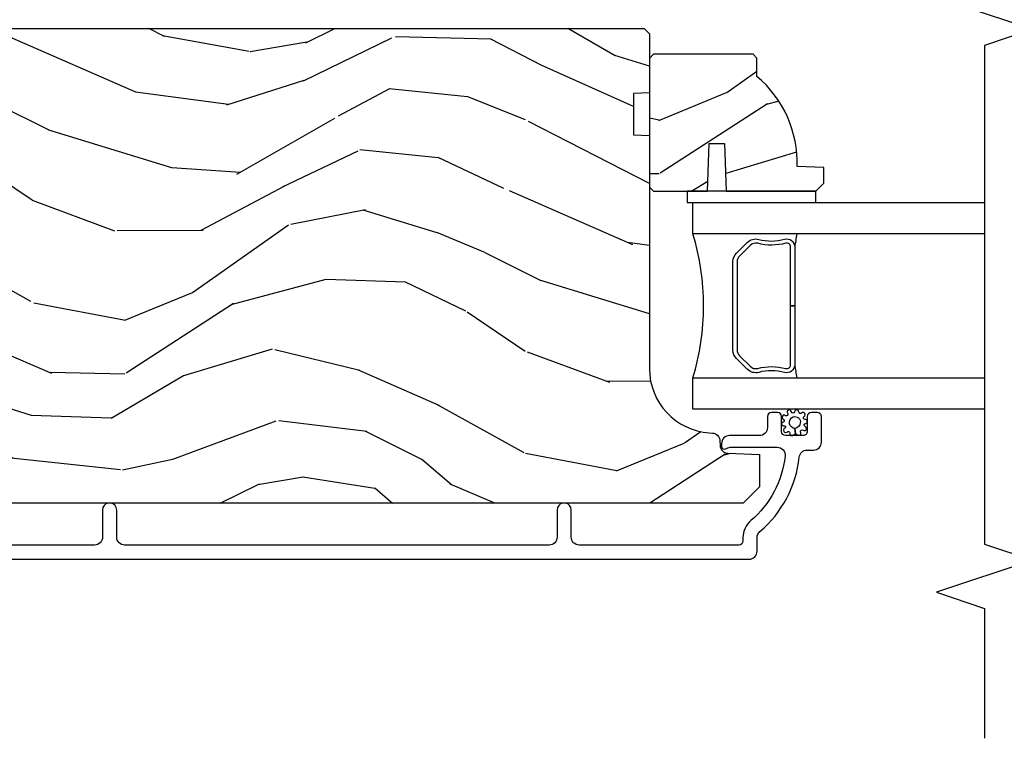
# Model space of a CAD drawing. Units: inches. Extents: x 3 to 136, y 1 to 112.
# Drawn here: x 49 to 53, y 4 to 7 of the extents above; entities that cross this region are included whole.
import ezdxf

# ---------------------------------------------------------------- set-up
doc = ezdxf.new("R2010")
doc.units = ezdxf.units.IN
doc.header["$MEASUREMENT"] = 0
for name, color, linetype in [('ZP-ANNO-MARK', 9, 'Continuous'), ('ZP-SECT-ALUM', 63, 'Continuous'), ('ZP-SECT-GLAS', 153, 'Continuous'), ('ZP-SECT-SEAL', 8, 'Continuous'), ('ZP-SECT-WDHA', 11, 'Continuous'), ('ZP-SECT-WOOD', 104, 'Continuous'), ('ZP-SECT-WSTP', 40, 'Continuous')]:
    doc.layers.add(name, color=color, linetype=linetype)

# ---------------------------------------------------------------- blocks, each defined once
blk = doc.blocks.new('CS AS RES C SD OG (13-16 IG) V J MX')
at = {"layer": 'ZP-SECT-WDHA'}
h = blk.add_hatch(dxfattribs=at)
h.set_pattern_fill('WOOD3', color=256, scale=2, angle=72.99999999999999, style=0, pattern_type=2)
h.set_pattern_definition([(68.23640000000005, (2.536096582722734, -3.612754133997452), (-8.34477137446781, -20.45396798290167), [0.240832, -23.84235799999999]), (84.30990000000001, (2.625391886975535, -3.38908842666078), (0.42636909446815, 8.235181511295936), [0.305942, -9.892097999999997]), (118, (2.655725113034463, -3.084654697588504), (-1.912610103781079, 0.5847435903937088), [0.2262739999999999, -2.602151999999999]), (119.8476, (2.549495824836071, -2.884866463878783), (-20.50272857977592, 35.5476882888315), [0.4386339999999993, -43.4247899999999]), (85.99459999999996, (2.331189814344725, -2.504416091578594), (-1.437476743240215, -18.38297247813528), [0.2668339999999992, -26.41649399999995]), (72.99999999999999, (2.34982817221487, -2.238234552744842), (-1.327866102480597, 2.497352921371544), [0.5, -1.499999999999999]), (63.53769999999998, (2.496014024576197, -1.760082174763322), (-4.836323452587551, -8.978306718050995), [0.24331, -11.922214]), (67.2894, (2.019692014502766, -3.454873413447174), (-7.175302374271586, -16.6287403265194), [0.200998, -19.898754]), (72.99999999999999, (2.097292450566442, -3.269459896349022), (-1.327866102480597, 2.497352921371544), [0.2999999999999999, -1.699999999999999]), (101.3008, (2.185003961983397, -2.982568469560114), (-5.043499394239715, 24.54716094300748), [0.295296, -29.23435]), (125.1249999999999, (2.127137939376439, -2.692997194348539), (7.224071108844608, -10.57415813511433), [0.4560699999999999, -22.347438]), (112.2893999999999, (1.864732304552148, -2.319978048978704), (-6.054586024953073, 14.3993751268171), [0.2842539999999992, -28.14108799999995]), (79.34020000000002, (1.756919223517684, -2.056964095816745), (2.76533439438243, 15.88561928555967), [0.3622159999999999, -17.748554]), (61.11129999999996, (1.823920846979376, -1.700999515481139), (-13.92425483963839, -25.02229161617254), [0.38833, -38.444646]), (66.29019999999997, (1.42678306580558, -3.273602956519077), (7.175289077572959, 16.62874768410002), [0.342344, -33.89214000000001]), (76.36649999999999, (1.564441635649814, -2.960154207680556), (7.44326367411108, 31.18650071420278), [0.3405879999999999, -33.71818599999999]), (106.6900999999999, (1.644721920136362, -2.629163156558668), (0.7431255040166725, -4.409962367830814), [0.360556, -6.850547999999999]), (120.4895999999999, (1.541172480360614, -2.28379738882521), (-15.19129255384613, 25.55825994297176), [0.3255759999999999, -32.232064]), (87.93140000000001, (1.37598111396835, -2.003241133379887), (0.6943551067665528, 22.79293410148564), [0.310484, -30.737866]), (72.99999999999999, (1.387188244908202, -1.692959970213156), (-1.327866102480597, 2.497352921371544), [0.2399999999999999, -1.759999999999999]), (60.00539999999996, (1.457357454041698, -1.463446828782029), (9.087905524651106, 16.04400167334359), [0.266834, -26.416494]), (72.99999999999999, (3.042510656678246, -3.1192515649061), (-1.327866102480597, 2.497352921371544), [0, -1.999999999999999]), (296.1524, (2.837483307211755, -2.763774721819633), (-18.00538888531858, 36.87554735843706), [0.438634, -43.42478999999999]), (279.5651, (1.118206276563228, -2.572760345699148), (1.327869099233074, -2.497352076502218), [0.1788859999999996, -4.293249999999986]), (261.1301, (1.14793118428463, -2.749158843031054), (-1.595852046107206, -12.06039967677669), [0.282842, -13.859292]), (229.8014, (1.104319297200845, -3.028619042889612), (-6.748938448303023, -8.393559450670804), [0.152316, -15.07923]), (99.56509999999992, (2.837483307211755, -2.763774721819633), (-1.327869099233074, 2.497352076502219), [0.2236059999999999, -4.248529999999997]), (79.7098, (2.800327172559946, -2.543276600154751), (-3.350093459302556, -17.79822734718652), [0.3423439999999999, -33.89214]), (62.87529999999994, (2.861481361927189, -2.206438114938411), (15.67848221527704, 30.76012413734089), [0.568858, -56.316992]), (62.69520000000002, (2.746483629034628, -3.677075909036457), (5.421060729349783, 10.89091849633434), [0.223606, -22.13707199999999]), (88.52410000000002, (2.849057594312057, -3.478383730913495), (-0.6943538178398221, -22.79293551970828), [0.37363, -36.989452]), (115.8789, (2.85868093241595, -3.10487684829453), (15.34964888471387, -31.88084594068392), [0.3821, -37.827846]), (107.6951999999999, (2.691905773188068, -2.761094873396967), (-7.540852312839224, 23.21929303946757), [0.3162279999999999, -31.306548]), (82.4623, (2.5957875603425, -2.459828729996488), (1.01111154669365, 10.14779136076372), [0.364966, -11.80056]), (66.41809999999995, (2.643663088685002, -2.09801671556643), (-13.76583238823937, -31.34488541092399), [0.5234499999999999, -51.82155999999999]), (64.8698999999999, (2.268331251053155, -3.530890056675087), (-5.421068605812717, -10.89091361125097), [0.2828419999999999, -13.859292]), (84.30990000000001, (2.388447518614043, -3.274819593194347), (0.42636909446815, 8.235181511295936), [0.305942, -9.892097999999997]), (115.5104, (2.418780744672972, -2.970385864122071), (12.6938947911933, -26.88614988798455), [0.325576, -32.232064]), (118, (2.278562907494574, -2.676550947651943), (-1.912610103781079, 0.5847435903937088), [0.367696, -2.460731999999999]), (90.35399999999979, (2.10594031417213, -2.351895067873638), (0.0487620292280573, -27.20289793979688), [0.335262, -33.190848]), (69.6335, (2.103868784087126, -2.016640375493196), (-11.26852463519538, -30.01700107381326), [0.3405879999999999, -33.71818599999999]), (55.89729999999994, (2.222401258812055, -1.697344192560219), (11.58525502309056, 17.37187083675603), [0.2720299999999999, -26.930912]), (64.25379999999998, (1.790178873071567, -3.384704204313717), (6.005821017315287, 12.80351945054413), [0.263058, -26.042834]), (87.93140000000001, (1.904447706538007, -3.147759835952239), (0.6943551067665528, 22.79293410148564), [0.310484, -30.737866]), (105.0054, (1.915654837477745, -2.837478672785511), (2.814114219735262, -11.31727641611973), [0.37736, -18.490604]), (122.8991, (1.817952831796446, -2.472986809932791), (18.43175097613515, -28.64036637139408), [0.49679, -49.18217999999999]), (88.94539999999999, (1.548115970041749, -2.055868040229977), (-0.4263644116476313, -8.235181634652655), [0.291204, -14.269016]), (66.99100000000004, (1.553475666887038, -1.764712972182511), (7.760042155334039, 18.54135163249375), [0.3820999999999999, -37.82784599999999]), (49.80139999999995, (1.702829104920283, -1.413012033105466), (6.748938448303025, 8.393559450670802), [0.152316, -15.07923]), (63.53769999999998, (1.216396019493799, -3.209281181480076), (-4.836323452587551, -8.978306718050995), [0.24331, -11.922214]), (83.008, (1.324817418865791, -2.991462908237856), (2.60695157870877, 22.20819262847393), [0.345254, -34.18010000000001]), (110.4053999999999, (1.366845513113617, -2.64877698892706), (-11.52445423798903, 30.71134915766887), [0.428018, -42.37384999999999]), (102.0545999999999, (3.130222168095087, -2.832360138117191), (-3.557234008732981, 15.72724097270063), [0.205912, -20.385348]), (83.78429999999999, (3.08721859934883, -2.630988111571571), (-3.618064673815971, -32.35598179133584), [0.4275519999999993, -42.3275659999999]), (65.875, (3.133510334855373, -2.205950377689276), (-6.00581031409047, -12.80352490518391), [0.4837359999999999, -15.64078])])
edge = h.paths.add_edge_path()
edge.add_line((1.999366862415172, -4.634547389035166), (1.83794319171011, -4.634547389035144))
edge.add_line((1.83794319171011, -4.634547389035144), (1.835760643616822, -4.697047389035557))
edge.add_line((1.835760643616822, -4.697047389035557), (0.9299022181787677, -4.697047389035528))
edge.add_arc((0.9299022181787677, -4.947047389035532), 0.2500000000000035, 89.99999999999736, 175.9999999999505)
edge.add_line((0.6805112056138114, -4.929608270599285), (0.6796317270179771, -4.942185400476255))
edge.add_arc((0.6487072414599311, -4.940022949790201), 0.0309999999999665, 271.99999999961585, 356.0000000000214, ccw=False)
edge.add_line((0.6497891258575237, -4.971004065427766), (0.6309857843909868, -4.971660692580606))
edge.add_arc((0.6320676687884657, -5.002641808218132), 0.0309999999999231, 91.9999999994283, 178.0000000001021)
edge.add_line((0.6010865531509353, -5.001559923820412), (0.5967968829020265, -5.124400007568194))
edge.add_line((0.5967968829020265, -5.124400007568194), (0.4705494105083972, -5.124400007568173))
edge.add_line((0.4705494105083972, -5.124400007568173), (0.407549410508409, -5.061400007568071))
edge.add_line((0.407549410508409, -5.061400007568071), (0.4075494105085227, -1.142252154002409))
edge.add_line((0.4075494105085227, -1.142252154002409), (0.4225494105085091, -1.127252154002466))
edge.add_line((0.4225494105085091, -1.127252154002466), (0.6069921853913911, -1.127252154002537))
edge.add_line((0.6069921853913911, -1.127252154002537), (0.6212231763413456, -1.141483144952569))
edge.add_line((0.6212231763413456, -1.141483144952569), (0.6285494105084127, -1.351279042172709))
edge.add_arc((0.6760494105084263, -1.349620305621861), 0.0475289533542082, 181.999999999987, 357.9999999999529)
edge.add_line((0.7235494105084399, -1.351279042172759), (0.740847396633285, -0.8559295302166596))
edge.add_arc((0.7858199838490805, -0.8575000075682429), 0.0449999999999361, 89.9999999999286, 178.0000000000344, ccw=False)
edge.add_line((0.7858199838491374, -0.8125000075683068), (0.953127834118277, -0.8125000075683068))
edge.add_line((0.953127834118277, -0.8125000075683068), (0.9749999999997953, -1.062500007568647))
edge.add_line((0.9749999999997953, -1.062500007568647), (1.658999999999764, -1.062500007568647))
edge.add_line((1.658999999999764, -1.062500007568647), (1.680872165881396, -0.8125000075683068))
edge.add_line((1.680872165881396, -0.8125000075683068), (2.229999999999336, -0.8125000075682856))
edge.add_line((2.229999999999336, -0.8125000075682856), (2.251549410508346, -0.834049418077317))
edge.add_line((2.251549410508346, -0.834049418077317), (2.251549410508346, -4.677047389035685))
edge.add_line((2.251549410508346, -4.677047389035685), (2.23154941050825, -4.697047389035507))
edge.add_line((2.23154941050825, -4.697047389035507), (2.001549410508459, -4.697047389035507))
edge.add_line((2.001549410508459, -4.697047389035507), (1.999366862415172, -4.634547389035166))
h = blk.add_hatch(dxfattribs=at)
h.set_pattern_fill('WOOD3', color=256, scale=2, angle=72.99999999999999, style=0, pattern_type=2)
h.set_pattern_definition([(68.23640000000005, (3.898263810611638, -3.777456845442774), (-8.34477137446781, -20.45396798290167), [0.240832, -23.84235799999999]), (84.30990000000001, (3.987559114864325, -3.553791138106102), (0.42636909446815, 8.235181511295936), [0.305942, -9.892097999999997]), (118, (4.017892340923367, -3.249357409033827), (-1.912610103781079, 0.5847435903937088), [0.2262739999999999, -2.602151999999999]), (119.8476, (3.911663052724975, -3.049569175324105), (-20.50272857977592, 35.5476882888315), [0.4386339999999992, -43.42478999999989]), (85.99459999999996, (3.693357042233515, -2.669118803023916), (-1.437476743240215, -18.38297247813528), [0.2668339999999991, -26.41649399999995]), (72.99999999999999, (3.71199540010366, -2.402937264190164), (-1.327866102480597, 2.497352921371544), [0.5, -1.499999999999999]), (63.53769999999998, (3.858181252464987, -1.924784886208644), (-4.836323452587551, -8.978306718050995), [0.24331, -11.922214]), (67.2894, (3.381859242391556, -3.619576124892496), (-7.175302374271586, -16.6287403265194), [0.200998, -19.898754]), (72.99999999999999, (3.459459678455345, -3.434162607794345), (-1.327866102480597, 2.497352921371544), [0.2999999999999999, -1.699999999999999]), (101.3008, (3.547171189872187, -3.147271181005436), (-5.043499394239715, 24.54716094300748), [0.295296, -29.23435]), (125.1249999999999, (3.489305167265342, -2.857699905793861), (7.224071108844608, -10.57415813511433), [0.4560699999999999, -22.347438]), (112.2893999999999, (3.226899532440938, -2.484680760424026), (-6.054586024953073, 14.3993751268171), [0.2842539999999992, -28.14108799999995]), (79.34020000000002, (3.119086451406587, -2.221666807262067), (2.76533439438243, 15.88561928555967), [0.3622159999999999, -17.748554]), (61.11129999999996, (3.18608807486828, -1.865702226926462), (-13.92425483963839, -25.02229161617254), [0.38833, -38.444646]), (66.29019999999997, (2.788950293694483, -3.438305667964399), (7.175289077572959, 16.62874768410002), [0.342344, -33.89214000000001]), (76.36649999999999, (2.926608863538717, -3.124856919125878), (7.44326367411108, 31.18650071420278), [0.3405879999999999, -33.71818599999999]), (106.6900999999999, (3.006889148025152, -2.79386586800399), (0.7431255040166725, -4.409962367830814), [0.360556, -6.850547999999999]), (120.4895999999999, (2.903339708249404, -2.448500100270532), (-15.19129255384613, 25.55825994297176), [0.3255759999999999, -32.232064]), (87.93140000000001, (2.738148341857254, -2.167943844825209), (0.6943551067665528, 22.79293410148564), [0.310484, -30.737866]), (72.99999999999999, (2.749355472796992, -1.857662681658478), (-1.327866102480597, 2.497352921371544), [0.2399999999999999, -1.759999999999999]), (60.00539999999996, (2.819524681930488, -1.628149540227351), (9.087905524651106, 16.04400167334359), [0.266834, -26.416494]), (72.99999999999999, (4.404677884567149, -3.283954276351423), (-1.327866102480597, 2.497352921371544), [0, -1.999999999999999]), (296.1524, (4.199650535100545, -2.928477433264955), (-18.00538888531858, 36.87554735843706), [0.438634, -43.42478999999999]), (279.5651, (2.480373504452131, -2.73746305714447), (1.327869099233074, -2.497352076502218), [0.1788859999999995, -4.293249999999985]), (261.1301, (2.510098412173533, -2.913861554476376), (-1.595852046107206, -12.06039967677669), [0.282842, -13.859292]), (229.8014, (2.466486525089635, -3.193321754334935), (-6.748938448303023, -8.393559450670804), [0.152316, -15.07923]), (99.56509999999992, (4.199650535100545, -2.928477433264955), (-1.327869099233074, 2.497352076502219), [0.2236059999999999, -4.248529999999997]), (79.7098, (4.162494400448849, -2.707979311600073), (-3.350093459302556, -17.79822734718652), [0.3423439999999999, -33.89214]), (62.87529999999994, (4.223648589815979, -2.371140826383733), (15.67848221527704, 30.76012413734089), [0.568858, -56.316992]), (62.69520000000002, (4.108650856923418, -3.841778620481779), (5.421060729349783, 10.89091849633434), [0.223606, -22.13707199999999]), (88.52410000000002, (4.211224822200961, -3.643086442358818), (-0.6943538178398221, -22.79293551970828), [0.37363, -36.989452]), (115.8789, (4.220848160304853, -3.269579559739852), (15.34964888471387, -31.88084594068392), [0.3821, -37.827846]), (107.6951999999999, (4.054073001076858, -2.925797584842289), (-7.540852312839224, 23.21929303946757), [0.3162279999999999, -31.306548]), (82.4623, (3.957954788231404, -2.62453144144181), (1.01111154669365, 10.14779136076372), [0.364966, -11.80056]), (66.41809999999995, (4.005830316573792, -2.262719427011752), (-13.76583238823937, -31.34488541092399), [0.5234499999999999, -51.82155999999999]), (64.8698999999999, (3.630498478941944, -3.695592768120409), (-5.421068605812717, -10.89091361125097), [0.2828419999999999, -13.859292]), (84.30990000000001, (3.750614746502833, -3.43952230463967), (0.42636909446815, 8.235181511295936), [0.305942, -9.892097999999997]), (115.5104, (3.780947972561875, -3.135088575567394), (12.6938947911933, -26.88614988798455), [0.325576, -32.232064]), (118, (3.640730135383478, -2.841253659097265), (-1.912610103781079, 0.5847435903937088), [0.367696, -2.460731999999999]), (90.35399999999979, (3.46810754206092, -2.51659777931896), (0.0487620292280573, -27.20289793979688), [0.335262, -33.190848]), (69.6335, (3.466036011975916, -2.181343086938518), (-11.26852463519538, -30.01700107381326), [0.3405879999999999, -33.71818599999999]), (55.89729999999994, (3.584568486700959, -1.862046904005541), (11.58525502309056, 17.37187083675603), [0.2720299999999999, -26.930912]), (64.25379999999998, (3.152346100960471, -3.549406915759039), (6.005821017315287, 12.80351945054413), [0.263058, -26.042834]), (87.93140000000001, (3.266614934426911, -3.312462547397561), (0.6943551067665528, 22.79293410148564), [0.310484, -30.737866]), (105.0054, (3.277822065366649, -3.00218138423083), (2.814114219735262, -11.31727641611973), [0.37736, -18.490604]), (122.8991, (3.180120059685236, -2.637689521378113), (18.43175097613515, -28.64036637139408), [0.49679, -49.18217999999999]), (88.94539999999999, (2.910283197930652, -2.2205707516753), (-0.4263644116476313, -8.235181634652655), [0.291204, -14.269016]), (66.99100000000004, (2.915642894775942, -1.929415683627833), (7.760042155334039, 18.54135163249375), [0.3820999999999999, -37.82784599999999]), (49.80139999999995, (3.064996332809073, -1.577714744550789), (6.748938448303025, 8.393559450670802), [0.152316, -15.07923]), (63.53769999999998, (2.578563247382589, -3.373983892925398), (-4.836323452587551, -8.978306718050995), [0.24331, -11.922214]), (83.008, (2.686984646754581, -3.156165619683179), (2.60695157870877, 22.20819262847393), [0.345254, -34.18010000000001]), (110.4053999999999, (2.72901274100252, -2.813479700372383), (-11.52445423798903, 30.71134915766887), [0.428018, -42.37384999999999]), (102.0545999999999, (4.492389395983991, -2.997062849562514), (-3.557234008732981, 15.72724097270063), [0.205912, -20.385348]), (83.78429999999999, (4.449385827237733, -2.795690823016894), (-3.618064673815971, -32.35598179133584), [0.4275519999999993, -42.32756599999989]), (65.875, (4.495677562744276, -2.370653089134599), (-6.00581031409047, -12.80352490518391), [0.4837359999999999, -15.64078])])
edge = h.paths.add_edge_path()
edge.add_line((2.151549410508209, -4.713047389035544), (2.135549410508247, -4.697047389035549))
edge.add_line((2.135549410508247, -4.697047389035549), (1.635549410508247, -4.697047389035549))
edge.add_line((1.635549410508247, -4.697047389035549), (1.619549410508284, -4.713047389035555))
edge.add_line((1.619549410508284, -4.713047389035555), (1.619549410508284, -4.922847389035556))
edge.add_line((1.619549410508284, -4.922847389035556), (1.804549410508229, -4.929307731391528))
edge.add_line((1.804549410508229, -4.929307731391528), (1.804549410508229, -4.989387046679578))
edge.add_line((1.804549410508229, -4.989387046679578), (1.619549410508284, -4.995847389035549))
edge.add_line((1.619549410508284, -4.995847389035549), (1.619549410508284, -5.344047389035548))
edge.add_line((1.619549410508284, -5.344047389035548), (1.650549410508233, -5.375047389035554))
edge.add_line((1.650549410508233, -5.375047389035554), (1.711508244673495, -5.375047389035554))
edge.add_line((1.711508244673495, -5.375047389035554), (1.715149410508274, -5.270778041944815))
edge.add_arc((1.73050764945782, -4.833047389035487), 0.4380000000000658, 267.9905417948276, 319.9215699717059)
edge.add_line((2.065649410508285, -5.115047389035549), (2.136549410508223, -5.115047389035549))
edge.add_line((2.136549410508223, -5.115047389035549), (2.151549410508209, -5.100047389035555))
edge.add_line((2.151549410508209, -5.100047389035555), (2.151549410508209, -4.713047389035544))
at = {"layer": 'ZP-SECT-ALUM'}
blk.add_lwpolyline([(0.1895494105083344, -0.865096745935041), (0.1895494105083344, -5.084578382619405, 0.4142135623730418), (0.2205494105085108, -5.115578382619521), (0.2735662242916987, -5.115578382619506, -0.2205740380948362), (0.2972282294848583, -5.126550664070379, 0.1932850516709783), (0.58578827008796, -5.27918131318901, -0.3838787014999218), (0.6135494641180231, -5.310011657590191), (0.6135494641180231, -5.334578382619486, 0.4142135623724196), (0.6445494641179721, -5.365578382619421), (0.7436304971087111, -5.365578382619414, 0.4142135623730952), (0.7596304971086738, -5.349578382619387), (0.7596304971086738, -5.326578382619317, 0.4142135623723716), (0.7436304971087111, -5.310578382619347), (0.6856304971087184, -5.310578382619322, -0.4142135623731081), (0.6696304971087557, -5.294578382619317), (0.6696304971087557, -5.22657838261945, -0.4142135623728512), (0.6856304971087184, -5.210578382619441), (0.7436304971087111, -5.210578382619434, 0.4142135623730809), (0.7596304971086738, -5.194578382619415), (0.7596304971086738, -5.171578382619475, 0.4142135623724326), (0.7436304971087111, -5.155578382619502), (0.7006304971085912, -5.155578382619513, -0.4142135623731135), (0.6696304971085283, -5.124578382619507), (0.6696304971085283, -5.008578382619408, 0.4142135623777693), (0.6386304971085793, -4.977578382619419), (0.6275494641179195, -4.977578382619419, 0.3980554433501014), (0.617564850699182, -4.987023860411731, 0.1259581138382971), (0.619702431141036, -4.996835040548454), (0.622477530085348, -5.002321723815036, -0.1176045686241008), (0.6246304971084556, -5.011348540193136), (0.6246304971084556, -5.193530024908621, -0.4461918148222157), (0.5902910426275412, -5.224349629769317, -0.19243839964002), (0.3392092064376584, -5.091017615030434, 0.2205740380948904), (0.2735662242916987, -5.060578382619628), (0.2605494641179575, -5.060578382619599, -0.414213562373045), (0.2445494641179948, -5.044578382619629), (0.2445494641179948, -4.424078382619182, -0.4142135623730951), (0.2755494641179439, -4.393078382619226), (0.3805494641180758, -4.39307838261924, 0.3593170514187542), (0.4075494105082953, -4.37079881314985), (0.4075494105082953, -4.360357952088616, 0.3593170514188332), (0.3805494641180758, -4.338078382619212), (0.2755494641181713, -4.338078382619212, -0.414213562373105), (0.2445494641179948, -4.307078382619035), (0.2445494641178811, -2.657096799544461, -0.4142135623730973), (0.2755494641179439, -2.62609679954447), (0.3805494641180758, -2.626096799544477, 0.3593170514199567), (0.407549410508409, -2.603817230074945), (0.407549410508409, -2.59337636901392, 0.3593170514199514), (0.3805494641180758, -2.571096799544388), (0.2755494641180576, -2.571096799544388, -0.4142135623730926), (0.2445494641178811, -2.540096799544254), (0.2445494641178811, -1.627596799544487, -0.4142135623731628)], format="xyb", dxfattribs=at)
blk.add_lwpolyline([(1.378802008268053, -5.035526169176471), (1.420164530157649, -5.07688869106601, -0.267196393452096), (1.43233058556359, -5.122039185337307, 0.1325309936258401), (1.432786756932614, -5.222586008362434, -0.4950936890984973), (1.402893899789546, -5.261796799544576), (1.173893899789504, -5.261796799544576), (1.173893899789504, -5.245796799544557), (1.402893899789546, -5.245796799544557, 0.4950936890994218), (1.417358185503758, -5.226823836069335, -0.1325309936258135), (1.416864196819346, -5.11794152512504, 0.2671963934519399), (1.408850821658802, -5.088202399565027), (1.367488299769206, -5.046839877675431, 0.1989123673794253), (1.345656377899899, -5.037796799544587), (1.002131421679109, -5.03779679954458, 0.1989123673787996), (0.9802994998102575, -5.046839877675424), (0.9389369779204344, -5.088202399565076, 0.2671963934517173), (0.93092360275989, -5.11794152512509, -0.1325309936258374), (0.9304296140752512, -5.226823836069385, 0.495093689098139), (0.9448938997896902, -5.24579679954455), (1.173893899789504, -5.245796799544557), (1.173893899789504, -5.261796799544576), (0.9448938997896902, -5.261796799544569, -0.4950936890979058), (0.9150010426468497, -5.222586008362426, 0.1325309936258912), (0.9154572140158734, -5.1220391853373, -0.2671963934517766), (0.9276232694215877, -5.076888691066059), (0.9689857913111836, -5.035526169176463, -0.1989123673794679), (1.002131421679109, -5.021796799544617), (1.345656377899899, -5.021796799544567, -0.1989123673798845)], format="xyb", close=True, dxfattribs=at)
at = {"layer": 'ZP-SECT-GLAS'}
for points in [[(0.7719154982715964, -6), (0.7719154982715964, -4.865596799544547), (0.8939154982714399, -4.865596799544576), (0.8939154982714399, -6)], [(1.453915498271612, -6), (1.453915498271385, -4.865596799544555), (1.575915498271456, -4.865596799544555), (1.575915498271456, -4.865596799544555), (1.575915498271683, -6)]]:
    blk.add_lwpolyline(points, dxfattribs=at)
at = {"layer": 'ZP-SECT-SEAL'}
for centre, radius, start, end in [((1.173915498271412, -3.957450015064658), 0.9503318273956828, 252.8644125533648, 287.1355874466352), ((1.173915498271412, -6.88936700685479), 1.643570207310217, 98.00122420101091, 99.80703079154515), ((1.173915498271412, -6.88936700685479), 1.643570207310217, 80.19296920844164, 81.99877579898909)]:
    blk.add_arc(centre, radius, start, end, dxfattribs=at)
at = {"layer": 'ZP-SECT-WOOD'}
blk.add_lwpolyline([(2.251549410508346, -0.834049418077317), (2.251549410508346, -4.677047389035685), (2.23154941050825, -4.697047389035507), (2.001549410508459, -4.697047389035507), (1.999366862415172, -4.634547389035166), (1.83794319171011, -4.634547389035144), (1.835760643616822, -4.697047389035557), (0.9299022181787677, -4.697047389035528, 0.393910475614706), (0.6805112056138114, -4.929608270599285), (0.6796317270179771, -4.942185400476255, -0.3838640350374479), (0.6497891258575237, -4.971004065427766), (0.6309857843909868, -4.971660692580606, 0.3939104756183386), (0.6010865531509353, -5.001559923820412), (0.5967968829020265, -5.124400007568194), (0.4705494105083972, -5.124400007568173), (0.407549410508409, -5.061400007568071), (0.4075494105085227, -1.142252154002409)], format="xyb", dxfattribs=at)
blk.add_lwpolyline([(2.151549410508209, -4.713047389035544), (2.135549410508247, -4.697047389035549), (1.635549410508247, -4.697047389035549), (1.619549410508284, -4.713047389035555), (1.619549410508284, -4.922847389035556), (1.804549410508229, -4.929307731391528), (1.804549410508229, -4.989387046679578), (1.619549410508284, -4.995847389035549), (1.619549410508284, -5.344047389035548), (1.650549410508233, -5.375047389035554), (1.711508244673495, -5.375047389035554), (1.715149410508274, -5.270778041944815, 0.230551226310096), (2.065649410508285, -5.115047389035549), (2.136549410508223, -5.115047389035549), (2.151549410508209, -5.100047389035555)], format="xyb", close=True, dxfattribs=at)
at = {"layer": 'ZP-SECT-WSTP'}
blk.add_lwpolyline([(1.619549410508284, -4.844047389035541), (1.575915498271797, -4.844047389035541), (1.575915498271569, -5.344047389035548), (1.619549410508284, -5.344047389035548)], close=True, dxfattribs=at)
blk.add_lwpolyline([(0.6911141837634887, -5.293927540200201, 1.181616273571718), (0.7047347085275533, -5.302772905877066, -0.8206787908262814), (0.7168085580368598, -5.305174543866328, 0.8485873490850147), (0.7324412484146025, -5.302596387123433, -0.7073495262441326), (0.7440200075203621, -5.297265188519858, 1.218503525583419), (0.7572580327652076, -5.288419822843, -0.6737822078024411), (0.7616956811307319, -5.277706391973868, 0.9999999999999998), (0.7616956811307319, -5.26147323890115, -0.7308183973307413), (0.7616747052169331, -5.248921736053272, 1.495370559229834), (0.7559218546065268, -5.235065884542265, -0.6774298885020408), (0.7470465578753647, -5.226190587811164, 1.218503525587723), (0.7338085326305192, -5.217345222134287, -0.8206787908283043), (0.7217346831213263, -5.214943584145036, 0.8983522029725175), (0.7078138096627526, -5.220140244979276, -0.9140688072769783), (0.6987751338245971, -5.22324738030003, 1.106284487460328), (0.6832837117052577, -5.231884331459653, -0.7839889551222141), (0.6798844586235191, -5.243014143080714, 0.7994161056445348), (0.6732999738743503, -5.25847617932105, -0.2425094325530384), (0.6768176746981, -5.265302350785539), (0.6972714822330773, -5.262520000305272, -0.3315846307104789), (0.7159474604769684, -5.241771526792682, -0.3644996350205147), (0.7428578976986274, -5.255865690319488, -0.548319244112844), (0.7189617521531773, -5.2835159331511, -0.3475576608863648), (0.6972714822330773, -5.262520000305272), (0.6768176746981, -5.265302350785539, -0.2471832553769367), (0.6731788243101846, -5.272213252211315, 0.9354547351628587), (0.683843401169611, -5.28440392036158, -0.8294005608159658)], format="xyb", close=True, dxfattribs=at)

msp = doc.modelspace()

# ---------------------------------------------------------------- linework, layer by layer
at = {"layer": 'ZP-ANNO-MARK'}
msp.add_lwpolyline([(52.74999999999977, 10.49845058949142), (52.74999999999977, 9.748450589491426), (52.56249999999977, 9.685950589491426), (52.93749999999977, 9.560950589491426), (52.74999999999977, 9.498450589491426), (52.74999999999977, 7.435950589491653), (52.56249999999977, 7.373450589491653), (52.93749999999977, 7.248450589491653), (52.74999999999977, 7.185950589491653), (52.74999999999977, 5.248450535882057), (52.93749999999977, 5.185950535882057), (52.56249999999977, 5.060950535882057), (52.74999999999977, 4.998450535882057), (52.74999999999977, 4.493450589491658)], dxfattribs=at)

# ---------------------------------------------------------------- block references
at = {"rotation": 89.99999999999999}
msp.add_blockref('CS AS RES C SD OG (13-16 IG) V J MX', (46.74999999999977, 5), dxfattribs=at)

doc.saveas('drawing.dxf')
